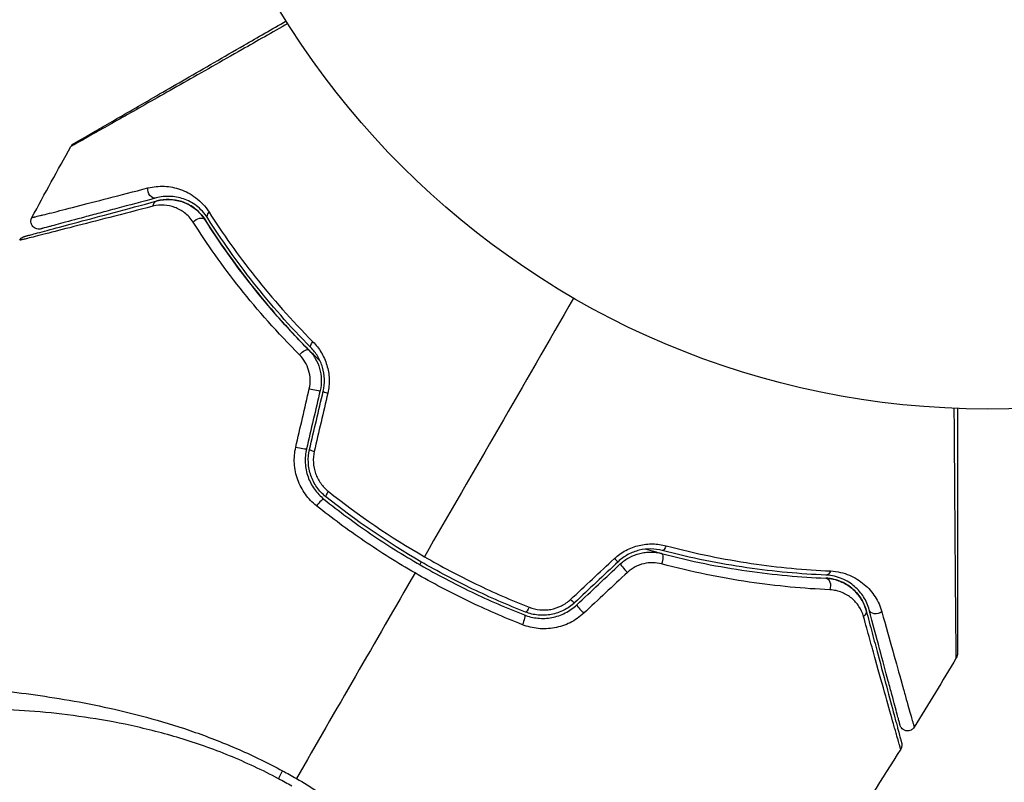
# Model space of a CAD drawing. Units: millimetres. Extents: x -2964 to 5128, y -5454 to 3873.
# Drawn here: x 2102 to 2165, y -2241 to -2192 of the extents above; entities that cross this region are included whole.
import ezdxf

# ---------------------------------------------------------------- set-up
doc = ezdxf.new("R2010")
doc.units = ezdxf.units.MM
doc.header["$LTSCALE"] = 20
doc.layers.add('2d', color=230, linetype='Continuous')
doc.layers.add('EN16630-TrainingSpace_Hatch', color=20, linetype='Continuous')

msp = doc.modelspace()

# ---------------------------------------------------------------- hatches: boundary and pattern name
at = {"layer": 'EN16630-TrainingSpace_Hatch'}
h = msp.add_hatch(dxfattribs=at)
h.set_pattern_fill('ANSI31', color=256, scale=100)
h.set_pattern_definition([(45, (3246, -1e-12), (-224.506, 224.506), [])])
h.paths.add_polyline_path([(-1365.6, -2205), (-2082, -2205, 0.719896), (-2382.909, -3104.317, 0.08639), (-2464.216, -3571.39, 1), (300.211, -3571.39, 0.061509), (258.691, -3235.15), (1905.304, -3235.15, 0.061509), (1863.784, -3571.39, 1), (4628.211, -3571.39, 0.195445), (4236.333, -2607.154, 0.357633), (3746, -2205), (3572.342, -2205, 0.146061), (3654.15, -1930.928), (3654.15, -912.915, 0.295793), (4246, 0, 0.368793), (3402.874, 987.619, 0.378864), (2252.804, 1293.663, 0.091799), (2075.993, 1337.082), (145.693, 1448.62, 0.185699), (-196.266, 1339.271, 0.342151), (-1238.799, 987.631, 0.368815), (-2082, 0, 0.332291), (-1365.6, -958.943)])
h.paths.add_polyline_path([(283.6, -266.322), (1755.85, -351.393), (1755.85, -1930.928, 0.128099), (1819.385, -2174.85), (283.6, -2174.85)], flags=16)
h.paths.add_polyline_path([(-500, 2023.41, 1), (500, 2023.41, 1)])
h.paths.add_polyline_path([(2664, 2023.41, 1), (1664, 2023.41, 1)])

# ---------------------------------------------------------------- linework, layer by layer
at = {"layer": '2d'}
msp.add_circle((2164, -2164), 53, dxfattribs=at)
at = {"layer": '2d', "extrusion": (0, 0, -1)}
for centre, major_axis, ratio, start_param, end_param in [((2110.634, -2203.004), (-0.129, 0.483), 0.77624, 3.141593, 5.23741), ((2110.945, -2204.163), (-0.129, 0.483), 0.750634, -1.073065, 0), ((2114.496, -2204.511), (0.422, 0.268), 0.626901, 3.141593, 4.239655), ((2113.483, -2205.153), (0.422, 0.268), 0.647067, 4.231046, 6.283185), ((2121.032, -2212.716), (0.355, 0.352), 0.365048, 3.141593, 4.422425), ((2120.179, -2213.56), (0.355, 0.352), 0.37544, 4.416933, 6.283185), ((2143.295, -2225.57), (0.127, 0.484), 0.365048, 1.86076, 3.141593), ((2142.99, -2226.73), (0.127, 0.484), 0.37544, 0, 1.866252), ((2153.619, -2228.326), (0.021, 0.5), 0.647067, 0, 2.05214), ((2153.668, -2227.127), (0.021, 0.5), 0.626901, 2.04353, 3.141593), ((2134.599, -2229.529), (0.182, 0.466), 0.213783, 1.822719, 3.141593), ((2134.162, -2230.646), (0.182, 0.466), 0.219733, 0, 1.827195), ((2155.746, -2230.028), (0.483, 0.129), 0.750634, 0, 1.073065), ((2156.905, -2229.718), (0.483, 0.129), 0.77624, 1.045775, 3.141593), ((2119.37, -2239.489), (1.414, 2.646), 0.044447, 4.227565, 4.433381)]:
    msp.add_ellipse(centre, major_axis=major_axis, ratio=ratio, start_param=start_param, end_param=end_param, dxfattribs=at)
at = {"layer": '2d'}
for centre, major_axis, ratio, start_param, end_param in [((2120.784, -2215.705), (-0.487, 0.114), 0.084811, 1.143201, 3.141593), ((2121.952, -2215.979), (-0.487, 0.114), 0.095637, 0, 1.180471), ((2119.909, -2219.426), (-0.487, 0.114), 0.107057, 1.173425, 3.141593), ((2121.077, -2219.701), (-0.487, 0.114), 0.117624, 0, 1.210531), ((2121.202, -2223.164), (0.312, 0.391), 0.219733, 0, 1.827195), ((2121.951, -2222.226), (0.312, 0.391), 0.213783, 1.822719, 3.141593), ((2140.009, -2226.405), (-0.342, 0.364), 0.095637, 1.961122, 3.141593), ((2140.831, -2227.279), (-0.342, 0.364), 0.084811, 0, 1.998392), ((2137.223, -2229.023), (-0.342, 0.364), 0.117624, 1.931062, 3.141593), ((2138.045, -2229.897), (-0.342, 0.364), 0.107057, 0, 1.968168)]:
    msp.add_ellipse(centre, major_axis=major_axis, ratio=ratio, start_param=start_param, end_param=end_param, dxfattribs=at)
for points, knots in [([(2119.202, -2192.322), (2118.2, -2192.892), (2117.223, -2193.447), (2114.953, -2194.736), (2113.7, -2195.448), (2111.361, -2196.775), (2110.274, -2197.392), (2108.813, -2198.219), (2108.353, -2198.479), (2107.523, -2198.949), (2107.149, -2199.16), (2106.498, -2199.528), (2106.221, -2199.684), (2105.784, -2199.929), (2105.625, -2200.017), (2105.523, -2200.073), (2105.507, -2200.082), (2105.486, -2200.093), (2105.481, -2200.095), (2105.463, -2200.106), (2105.452, -2200.112), (2105.42, -2200.13), (2105.403, -2200.14), (2105.361, -2200.164), (2105.344, -2200.173), (2105.323, -2200.185), (2105.317, -2200.189), (2105.317, -2200.189)], [0.00170489, 0.00170489, 0.00170489, 0.00170489, 0.00598438, 0.00598438, 0.01196876, 0.01196876, 0.01795315, 0.01795315, 0.02094534, 0.02094534, 0.02393753, 0.02393753, 0.02692972, 0.02692972, 0.02992191, 0.02992191, 0.03066996, 0.03066996, 0.03141801, 0.03141801, 0.0329141, 0.0329141, 0.03590629, 0.03590629, 0.04189068, 0.04189068, 0.04697373, 0.04697373, 0.04697373, 0.04697373]), ([(2105.503, -2200), (2105.503, -2200), (2105.508, -2199.997), (2105.53, -2199.985), (2105.546, -2199.975), (2105.588, -2199.951), (2105.605, -2199.941), (2105.636, -2199.923), (2105.648, -2199.917), (2105.666, -2199.906), (2105.67, -2199.904), (2105.69, -2199.892), (2105.704, -2199.884), (2105.763, -2199.85), (2105.821, -2199.817), (2105.973, -2199.729), (2106.066, -2199.675), (2106.391, -2199.487), (2106.667, -2199.328), (2107.315, -2198.954), (2107.688, -2198.739), (2108.515, -2198.261), (2108.973, -2197.997), (2110.428, -2197.156), (2111.51, -2196.532), (2113.837, -2195.188), (2115.084, -2194.469), (2117.273, -2193.205), (2118.173, -2192.685), (2119.095, -2192.153)], [0.04849628, 0.04849628, 0.04849628, 0.04849628, 0.05354217, 0.05354217, 0.0594913, 0.0594913, 0.06246586, 0.06246586, 0.06395314, 0.06395314, 0.06469679, 0.06469679, 0.06544043, 0.06544043, 0.06692771, 0.06692771, 0.06841499, 0.06841499, 0.07138956, 0.07138956, 0.07436412, 0.07436412, 0.07733869, 0.07733869, 0.08328782, 0.08328782, 0.08923695, 0.08923695, 0.09319251, 0.09319251, 0.09319251, 0.09319251]), ([(2105.317, -2200.189), (2105.343, -2200.142), (2105.378, -2200.098), (2105.431, -2200.05), (2105.444, -2200.039), (2105.472, -2200.019), (2105.486, -2200.01), (2105.501, -2200.002)], [0.00000349, 0.00000349, 0.00000349, 0.00000349, 0.01618517, 0.01618517, 0.02141197, 0.02141197, 0.02646614, 0.02646614, 0.02646614, 0.02646614]), ([(2102.81, -2204.745), (2102.81, -2204.745), (2102.814, -2204.744), (2102.828, -2204.74), (2102.838, -2204.737), (2102.87, -2204.729), (2102.892, -2204.724), (2102.93, -2204.714), (2102.938, -2204.712), (2102.954, -2204.708), (2102.96, -2204.707), (2103.003, -2204.698), (2103.065, -2204.684), (2103.206, -2204.649), (2103.262, -2204.636), (2103.388, -2204.605), (2103.459, -2204.587), (2103.694, -2204.528), (2103.879, -2204.482), (2104.51, -2204.322), (2105.031, -2204.189), (2106.249, -2203.878), (2106.946, -2203.699), (2108.495, -2203.3), (2109.34, -2203.082), (2110.245, -2202.848)], [0.03575528, 0.03575528, 0.03575528, 0.03575528, 0.03969316, 0.03969316, 0.04410351, 0.04410351, 0.04851386, 0.04851386, 0.04961645, 0.04961645, 0.05071904, 0.05071904, 0.05292421, 0.05292421, 0.0540268, 0.0540268, 0.05512939, 0.05512939, 0.05733456, 0.05733456, 0.06174491, 0.06174491, 0.06615527, 0.06615527, 0.07056562, 0.07056562, 0.07056562, 0.07056562]), ([(2110.245, -2202.848), (2110.6, -2202.757), (2110.948, -2202.724), (2111.467, -2202.748), (2111.64, -2202.769), (2111.984, -2202.836), (2112.156, -2202.883), (2112.664, -2203.064), (2112.992, -2203.235), (2113.46, -2203.592), (2113.612, -2203.728), (2113.898, -2204.035), (2114.032, -2204.205), (2114.155, -2204.397)], [0, 0, 0, 0, 0.001726559, 0.001726559, 0.002589839, 0.002589839, 0.003453118, 0.003453118, 0.005179677, 0.005179677, 0.006042957, 0.006042957, 0.006906237, 0.006906237, 0.006906237, 0.006906237]), ([(2102.344, -2205.95), (2102.344, -2205.95), (2102.348, -2205.948), (2102.364, -2205.944), (2102.376, -2205.941), (2102.414, -2205.931), (2102.441, -2205.924), (2102.485, -2205.912), (2102.492, -2205.91), (2102.514, -2205.904), (2102.534, -2205.899), (2102.621, -2205.875), (2102.714, -2205.85), (2102.967, -2205.783), (2103.126, -2205.74), (2103.506, -2205.638), (2103.729, -2205.579), (2104.481, -2205.377), (2105.085, -2205.215), (2106.458, -2204.847), (2107.228, -2204.641), (2108.914, -2204.189), (2109.831, -2203.943), (2110.815, -2203.68)], [0.03687716, 0.03687716, 0.03687716, 0.03687716, 0.04076651, 0.04076651, 0.04529612, 0.04529612, 0.04982573, 0.04982573, 0.05095814, 0.05095814, 0.05209054, 0.05209054, 0.05435535, 0.05435535, 0.05662015, 0.05662015, 0.05888496, 0.05888496, 0.06341457, 0.06341457, 0.06794418, 0.06794418, 0.0724738, 0.0724738, 0.0724738, 0.0724738]), ([(2110.764, -2203.486), (2109.864, -2203.728), (2109.025, -2203.952), (2107.869, -2204.262), (2107.502, -2204.36), (2106.812, -2204.545), (2106.487, -2204.632), (2105.578, -2204.876), (2105.059, -2205.015), (2104.432, -2205.183), (2104.249, -2205.232), (2104.016, -2205.295), (2103.945, -2205.313), (2103.821, -2205.347), (2103.766, -2205.361), (2103.627, -2205.399), (2103.567, -2205.415), (2103.528, -2205.425), (2103.522, -2205.427), (2103.506, -2205.431), (2103.498, -2205.433), (2103.46, -2205.443), (2103.439, -2205.449), (2103.408, -2205.457), (2103.397, -2205.46), (2103.383, -2205.464), (2103.379, -2205.465), (2103.379, -2205.465)], [0, 0, 0, 0, 0.00442564, 0.00442564, 0.00663846, 0.00663846, 0.00885128, 0.00885128, 0.01327693, 0.01327693, 0.01548975, 0.01548975, 0.01659616, 0.01659616, 0.01770257, 0.01770257, 0.01991539, 0.01991539, 0.0210218, 0.0210218, 0.02212821, 0.02212821, 0.02655385, 0.02655385, 0.03097949, 0.03097949, 0.03492314, 0.03492314, 0.03492314, 0.03492314]), ([(2113.134, -2205.035), (2112.978, -2204.791), (2112.794, -2204.598), (2112.393, -2204.286), (2112.18, -2204.171), (2111.739, -2204.008), (2111.509, -2203.96), (2111.042, -2203.934), (2110.806, -2203.955), (2110.564, -2204.017)], [0, 0, 0, 0, 0.00112788, 0.00112788, 0.002255761, 0.002255761, 0.003383641, 0.003383641, 0.004511522, 0.004511522, 0.004511522, 0.004511522]), ([(2114.074, -2204.779), (2113.968, -2204.611), (2113.852, -2204.464), (2113.607, -2204.202), (2113.477, -2204.087), (2113.078, -2203.787), (2112.801, -2203.645), (2112.372, -2203.498), (2112.227, -2203.46), (2111.938, -2203.407), (2111.792, -2203.391), (2111.356, -2203.376), (2111.063, -2203.406), (2110.764, -2203.486)], [0, 0, 0, 0, 0.000810209, 0.000810209, 0.001620418, 0.001620418, 0.003240837, 0.003240837, 0.004051046, 0.004051046, 0.004861255, 0.004861255, 0.006481673, 0.006481673, 0.006481673, 0.006481673]), ([(2110.815, -2203.68), (2111.106, -2203.602), (2111.392, -2203.574), (2111.817, -2203.594), (2111.959, -2203.612), (2112.236, -2203.668), (2112.372, -2203.707), (2112.771, -2203.854), (2113.028, -2203.993), (2113.508, -2204.369), (2113.724, -2204.599), (2113.905, -2204.886)], [0, 0, 0, 0, 0.001221021, 0.001221021, 0.001831532, 0.001831532, 0.002442042, 0.002442042, 0.003663063, 0.003663063, 0.004884084, 0.004884084, 0.004884084, 0.004884084]), ([(2113.905, -2204.886), (2113.8, -2204.72), (2113.686, -2204.578), (2113.448, -2204.328), (2113.322, -2204.219), (2112.939, -2203.938), (2112.677, -2203.81), (2112.148, -2203.637), (2111.879, -2203.592), (2111.346, -2203.578), (2111.082, -2203.608), (2110.815, -2203.68)], [0, 0, 0, 0, 0.000793414, 0.000793414, 0.001586828, 0.001586828, 0.003173655, 0.003173655, 0.004760483, 0.004760483, 0.00634731, 0.00634731, 0.00634731, 0.00634731]), ([(2110.564, -2204.017), (2109.574, -2204.273), (2108.654, -2204.511), (2106.959, -2204.948), (2106.186, -2205.147), (2104.805, -2205.501), (2104.199, -2205.656), (2103.441, -2205.848), (2103.217, -2205.905), (2102.833, -2206.002), (2102.671, -2206.042), (2102.414, -2206.105), (2102.319, -2206.129), (2102.228, -2206.15), (2102.206, -2206.154), (2102.182, -2206.159), (2102.175, -2206.161), (2102.131, -2206.173), (2102.103, -2206.18), (2102.065, -2206.189), (2102.053, -2206.192), (2102.037, -2206.196), (2102.032, -2206.198), (2102.032, -2206.198)], [0, 0, 0, 0, 0.00458375, 0.00458375, 0.0091675, 0.0091675, 0.01375124, 0.01375124, 0.01604312, 0.01604312, 0.01833499, 0.01833499, 0.02062686, 0.02062686, 0.0217728, 0.0217728, 0.02291874, 0.02291874, 0.02750249, 0.02750249, 0.03208623, 0.03208623, 0.03605725, 0.03605725, 0.03605725, 0.03605725]), ([(2114.155, -2204.397), (2115.028, -2205.763), (2116.009, -2207.151), (2118.214, -2209.927), (2119.438, -2211.316), (2120.807, -2212.693)], [0, 0, 0, 0, 0.00615511, 0.00615511, 0.01231023, 0.01231023, 0.01231023, 0.01231023]), ([(2103.379, -2205.465), (2103.352, -2205.472), (2103.323, -2205.478), (2103.267, -2205.483), (2103.24, -2205.483), (2103.159, -2205.477), (2103.107, -2205.464), (2103.009, -2205.424), (2102.963, -2205.395), (2102.884, -2205.327), (2102.849, -2205.285), (2102.794, -2205.195), (2102.774, -2205.145), (2102.751, -2205.042), (2102.747, -2204.988), (2102.758, -2204.869), (2102.778, -2204.803), (2102.81, -2204.745)], [0, 0, 0, 0, 0.0085509, 0.0085509, 0.0168583, 0.0168583, 0.0326746, 0.0326746, 0.048491, 0.048491, 0.0643073, 0.0643073, 0.0801236, 0.0801236, 0.09594, 0.09594, 0.1158548, 0.1158548, 0.1158548, 0.1158548]), ([(2119.949, -2213.535), (2118.536, -2212.115), (2117.278, -2210.685), (2115.02, -2207.839), (2114.019, -2206.421), (2113.134, -2205.035)], [0, 0, 0, 0, 0.00637549, 0.00637549, 0.01275098, 0.01275098, 0.01275098, 0.01275098]), ([(2121.279, -2213.945), (2121.129, -2213.8), (2120.981, -2213.655), (2120.11, -2212.79), (2119.416, -2212.056), (2118.115, -2210.596), (2117.504, -2209.867), (2116.354, -2208.417), (2115.815, -2207.696), (2114.807, -2206.272), (2114.337, -2205.567), (2113.905, -2204.886)], [0.03841577, 0.03841577, 0.03841577, 0.03841577, 0.03907858, 0.03907858, 0.0423315, 0.0423315, 0.04558442, 0.04558442, 0.04883735, 0.04883735, 0.05209027, 0.05209027, 0.05209027, 0.05209027]), ([(2113.905, -2204.886), (2114.764, -2206.242), (2115.736, -2207.628), (2117.932, -2210.415), (2119.156, -2211.816), (2120.534, -2213.209)], [0, 0, 0, 0, 0.00623929, 0.00623929, 0.01247858, 0.01247858, 0.01247858, 0.01247858]), ([(2120.676, -2213.068), (2119.318, -2211.695), (2118.103, -2210.308), (2115.914, -2207.534), (2114.941, -2206.146), (2114.074, -2204.779)], [0, 0, 0, 0, 0.0061147, 0.0061147, 0.01222939, 0.01222939, 0.01222939, 0.01222939]), ([(2102.032, -2206.198), (2102.057, -2206.15), (2102.091, -2206.106), (2102.157, -2206.044), (2102.186, -2206.022), (2102.237, -2205.991), (2102.258, -2205.981), (2102.3, -2205.963), (2102.322, -2205.955), (2102.344, -2205.95)], [0.00000183, 0.00000183, 0.00000183, 0.00000183, 0.01617297, 0.01617297, 0.02716319, 0.02716319, 0.03397065, 0.03397065, 0.04090987, 0.04090987, 0.04090987, 0.04090987]), ([(2120.807, -2212.693), (2121.008, -2212.894), (2121.185, -2213.12), (2121.412, -2213.496), (2121.481, -2213.628), (2121.602, -2213.9), (2121.653, -2214.039), (2121.782, -2214.467), (2121.833, -2214.772), (2121.854, -2215.377), (2121.825, -2215.681), (2121.756, -2215.979)], [0, 0, 0, 0, 0.000906856, 0.000906856, 0.001360284, 0.001360284, 0.001813712, 0.001813712, 0.002720568, 0.002720568, 0.003627424, 0.003627424, 0.003627424, 0.003627424]), ([(2120.534, -2213.209), (2120.695, -2213.371), (2120.838, -2213.556), (2121.074, -2213.956), (2121.169, -2214.175), (2121.3, -2214.63), (2121.338, -2214.868), (2121.35, -2215.347), (2121.325, -2215.585), (2121.27, -2215.819)], [0, 0, 0, 0, 0.000723096, 0.000723096, 0.001446192, 0.001446192, 0.002169288, 0.002169288, 0.002892384, 0.002892384, 0.002892384, 0.002892384]), ([(2121.465, -2215.865), (2121.525, -2215.611), (2121.551, -2215.351), (2121.536, -2214.834), (2121.494, -2214.573), (2121.386, -2214.207), (2121.342, -2214.088), (2121.241, -2213.858), (2121.183, -2213.745), (2120.992, -2213.427), (2120.844, -2213.237), (2120.676, -2213.068)], [0, 0, 0, 0, 0.000786752, 0.000786752, 0.001573503, 0.001573503, 0.001966879, 0.001966879, 0.002360255, 0.002360255, 0.003147007, 0.003147007, 0.003147007, 0.003147007]), ([(2120.573, -2215.695), (2120.618, -2215.499), (2120.637, -2215.301), (2120.623, -2214.901), (2120.59, -2214.703), (2120.477, -2214.326), (2120.396, -2214.145), (2120.199, -2213.818), (2120.081, -2213.668), (2119.949, -2213.535)], [0, 0, 0, 0, 0.000596874, 0.000596874, 0.001193747, 0.001193747, 0.001790621, 0.001790621, 0.002387495, 0.002387495, 0.002387495, 0.002387495]), ([(2162.001, -2232.916), (2162.002, -2232.916), (2162.001, -2232.909), (2162.001, -2232.884), (2162.001, -2232.865), (2162.001, -2232.816), (2162.001, -2232.796), (2162, -2232.76), (2162, -2232.747), (2162, -2232.726), (2162, -2232.72), (2161.999, -2232.695), (2161.998, -2232.676), (2161.996, -2232.605), (2161.995, -2232.535), (2161.993, -2232.357), (2161.991, -2232.249), (2161.986, -2231.875), (2161.983, -2231.557), (2161.976, -2230.809), (2161.972, -2230.378), (2161.965, -2229.659), (2161.963, -2229.406), (2161.959, -2228.884), (2161.956, -2228.614), (2161.945, -2227.221), (2161.935, -2225.974), (2161.921, -2223.956), (2161.915, -2223.259), (2161.905, -2221.817), (2161.9, -2221.073), (2161.887, -2219.227), (2161.879, -2218.108), (2161.871, -2216.957)], [0.04894221, 0.04894221, 0.04894221, 0.04894221, 0.05400595, 0.05400595, 0.06000661, 0.06000661, 0.06300694, 0.06300694, 0.0645071, 0.0645071, 0.06525719, 0.06525719, 0.06600727, 0.06600727, 0.06750743, 0.06750743, 0.0690076, 0.0690076, 0.07200793, 0.07200793, 0.07500826, 0.07500826, 0.07650842, 0.07650842, 0.07800859, 0.07800859, 0.08400925, 0.08400925, 0.08700958, 0.08700958, 0.09000991, 0.09000991, 0.0942987, 0.0942987, 0.0942987, 0.0942987]), ([(2162.071, -2216.965), (2162.071, -2218.027), (2162.071, -2219.062), (2162.071, -2220.827), (2162.071, -2221.569), (2162.071, -2223.008), (2162.071, -2223.705), (2162.071, -2225.721), (2162.071, -2226.967), (2162.071, -2228.361), (2162.071, -2228.632), (2162.071, -2229.155), (2162.071, -2229.408), (2162.071, -2230.128), (2162.071, -2230.559), (2162.071, -2231.308), (2162.071, -2231.627), (2162.071, -2232.001), (2162.071, -2232.109), (2162.071, -2232.285), (2162.071, -2232.355), (2162.071, -2232.424), (2162.071, -2232.442), (2162.071, -2232.466), (2162.071, -2232.471), (2162.071, -2232.492), (2162.071, -2232.505), (2162.071, -2232.542), (2162.071, -2232.561), (2162.071, -2232.61), (2162.071, -2232.629), (2162.071, -2232.654), (2162.071, -2232.661), (2162.071, -2232.661)], [0.00199215, 0.00199215, 0.00199215, 0.00199215, 0.00593492, 0.00593492, 0.00890238, 0.00890238, 0.01186983, 0.01186983, 0.01780475, 0.01780475, 0.01928848, 0.01928848, 0.02077221, 0.02077221, 0.02373967, 0.02373967, 0.02670713, 0.02670713, 0.02819086, 0.02819086, 0.02967459, 0.02967459, 0.03041645, 0.03041645, 0.03115832, 0.03115832, 0.03264205, 0.03264205, 0.0356095, 0.0356095, 0.04154442, 0.04154442, 0.04655541, 0.04655541, 0.04655541, 0.04655541]), ([(2121.04, -2223.196), (2120.767, -2222.979), (2120.529, -2222.73), (2120.223, -2222.305), (2120.129, -2222.155), (2119.966, -2221.845), (2119.895, -2221.686), (2119.776, -2221.356), (2119.728, -2221.185), (2119.656, -2220.837), (2119.633, -2220.662), (2119.6, -2220.135), (2119.629, -2219.776), (2119.709, -2219.43)], [0, 0, 0, 0, 0.001056817, 0.001056817, 0.001585225, 0.001585225, 0.002113634, 0.002113634, 0.002642042, 0.002642042, 0.00317045, 0.00317045, 0.004227267, 0.004227267, 0.004227267, 0.004227267]), ([(2120.396, -2219.541), (2120.326, -2219.837), (2120.299, -2220.145), (2120.332, -2220.749), (2120.393, -2221.053), (2120.543, -2221.478), (2120.602, -2221.615), (2120.74, -2221.881), (2120.819, -2222.01), (2121.079, -2222.374), (2121.282, -2222.588), (2121.514, -2222.773)], [0, 0, 0, 0, 0.000919101, 0.000919101, 0.001838201, 0.001838201, 0.002297751, 0.002297751, 0.002757302, 0.002757302, 0.003676402, 0.003676402, 0.003676402, 0.003676402]), ([(2121.639, -2222.617), (2121.419, -2222.441), (2121.224, -2222.234), (2120.981, -2221.892), (2120.909, -2221.772), (2120.78, -2221.522), (2120.723, -2221.39), (2120.631, -2221.124), (2120.594, -2220.988), (2120.54, -2220.711), (2120.522, -2220.569), (2120.5, -2220.143), (2120.525, -2219.863), (2120.59, -2219.586)], [0, 0, 0, 0, 0.000853481, 0.000853481, 0.001280221, 0.001280221, 0.001706962, 0.001706962, 0.002133702, 0.002133702, 0.002560443, 0.002560443, 0.003413923, 0.003413923, 0.003413923, 0.003413923]), ([(2120.893, -2219.714), (2120.839, -2219.947), (2120.819, -2220.184), (2120.848, -2220.662), (2120.896, -2220.897), (2121.017, -2221.233), (2121.065, -2221.344), (2121.176, -2221.553), (2121.238, -2221.653), (2121.443, -2221.94), (2121.608, -2222.112), (2121.792, -2222.259)], [0, 0, 0, 0, 0.000712691, 0.000712691, 0.001425382, 0.001425382, 0.001781728, 0.001781728, 0.002138073, 0.002138073, 0.002850764, 0.002850764, 0.002850764, 0.002850764]), ([(2121.514, -2222.773), (2122.473, -2223.539), (2123.467, -2224.274), (2125.525, -2225.679), (2126.594, -2226.351), (2128.754, -2227.597), (2129.851, -2228.175), (2132.074, -2229.243), (2133.202, -2229.733), (2134.344, -2230.181)], [0, 0, 0, 0, 0.00375982, 0.00375982, 0.00751965, 0.00751965, 0.01127947, 0.01127947, 0.01503929, 0.01503929, 0.01503929, 0.01503929]), ([(2134.417, -2229.994), (2133.277, -2229.548), (2132.147, -2229.057), (2130.469, -2228.25), (2129.912, -2227.968), (2128.808, -2227.385), (2128.263, -2227.083), (2125.579, -2225.532), (2123.551, -2224.144), (2121.639, -2222.617)], [0, 0, 0, 0, 0.00374303, 0.00374303, 0.00561455, 0.00561455, 0.00748606, 0.00748606, 0.01497212, 0.01497212, 0.01497212, 0.01497212]), ([(2127.343, -2227.491), (2126.239, -2226.853), (2125.145, -2226.166), (2123.039, -2224.73), (2122.022, -2223.979), (2121.04, -2223.196)], [0.007671513, 0.007671513, 0.007671513, 0.007671513, 0.01147923, 0.01147923, 0.015286947, 0.015286947, 0.015286947, 0.015286947]), ([(2140.107, -2226.573), (2140.33, -2226.365), (2140.575, -2226.19), (2140.978, -2225.976), (2141.118, -2225.912), (2141.4, -2225.806), (2141.544, -2225.762), (2141.835, -2225.693), (2141.983, -2225.668), (2142.28, -2225.636), (2142.427, -2225.63), (2142.864, -2225.638), (2143.152, -2225.679), (2143.427, -2225.752)], [0, 0, 0, 0, 0.000905823, 0.000905823, 0.001358734, 0.001358734, 0.001811646, 0.001811646, 0.002264557, 0.002264557, 0.002717468, 0.002717468, 0.003623291, 0.003623291, 0.003623291, 0.003623291]), ([(2143.168, -2226.053), (2142.937, -2225.993), (2142.695, -2225.959), (2142.203, -2225.952), (2141.947, -2225.979), (2141.576, -2226.069), (2141.453, -2226.107), (2141.213, -2226.199), (2141.093, -2226.254), (2140.75, -2226.44), (2140.541, -2226.591), (2140.351, -2226.769)], [0, 0, 0, 0, 0.000784153, 0.000784153, 0.001568305, 0.001568305, 0.001960381, 0.001960381, 0.002352458, 0.002352458, 0.00313661, 0.00313661, 0.00313661, 0.00313661]), ([(2143.117, -2226.247), (2142.981, -2226.211), (2142.846, -2226.175), (2142.509, -2226.083), (2142.308, -2226.027), (2142.107, -2225.97)], [0.01258207, 0.01258207, 0.01258207, 0.01258207, 0.013033445, 0.013033445, 0.013701326, 0.013701326, 0.013701326, 0.013701326]), ([(2143.427, -2225.752), (2145.304, -2226.25), (2147.119, -2226.615), (2150.626, -2227.137), (2152.318, -2227.293), (2153.938, -2227.366)], [0, 0, 0, 0, 0.00615511, 0.00615511, 0.01231023, 0.01231023, 0.01231023, 0.01231023]), ([(2127.944, -2226.45), (2128.483, -2226.761), (2129.029, -2227.063), (2130.136, -2227.648), (2130.695, -2227.93), (2132.377, -2228.74), (2133.508, -2229.234), (2134.65, -2229.683)], [0.007483846, 0.007483846, 0.007483846, 0.007483846, 0.009340944, 0.009340944, 0.011198043, 0.011198043, 0.014912239, 0.014912239, 0.014912239, 0.014912239]), ([(2140.488, -2226.915), (2140.664, -2226.749), (2140.86, -2226.608), (2141.279, -2226.38), (2141.506, -2226.293), (2141.85, -2226.208), (2141.966, -2226.187), (2142.2, -2226.16), (2142.318, -2226.154), (2142.668, -2226.157), (2142.895, -2226.188), (2143.117, -2226.247)], [0, 0, 0, 0, 0.000725564, 0.000725564, 0.001451129, 0.001451129, 0.001813911, 0.001813911, 0.002176693, 0.002176693, 0.002902258, 0.002902258, 0.002902258, 0.002902258]), ([(2143.117, -2226.247), (2145.012, -2226.744), (2146.837, -2227.104), (2150.349, -2227.612), (2152.036, -2227.76), (2153.639, -2227.826)], [0, 0, 0, 0, 0.00623929, 0.00623929, 0.01247858, 0.01247858, 0.01247858, 0.01247858]), ([(2153.648, -2227.626), (2152.03, -2227.56), (2150.341, -2227.41), (2146.844, -2226.902), (2145.036, -2226.544), (2143.168, -2226.053)], [0, 0, 0, 0, 0.0061147, 0.0061147, 0.01222939, 0.01222939, 0.01222939, 0.01222939]), ([(2143.127, -2226.917), (2142.946, -2226.869), (2142.76, -2226.842), (2142.376, -2226.835), (2142.18, -2226.855), (2141.798, -2226.944), (2141.608, -2227.015), (2141.256, -2227.202), (2141.092, -2227.319), (2140.944, -2227.456)], [0, 0, 0, 0, 0.000597748, 0.000597748, 0.001195497, 0.001195497, 0.001793245, 0.001793245, 0.002390993, 0.002390993, 0.002390993, 0.002390993]), ([(2153.896, -2228.569), (2152.252, -2228.495), (2150.525, -2228.337), (2146.931, -2227.805), (2145.064, -2227.431), (2143.127, -2226.917)], [0, 0, 0, 0, 0.00637549, 0.00637549, 0.01275098, 0.01275098, 0.01275098, 0.01275098]), ([(2134.215, -2230.803), (2133.037, -2230.34), (2131.876, -2229.833), (2129.585, -2228.73), (2128.456, -2228.133), (2127.343, -2227.491)], [0, 0, 0, 0, 0.003835757, 0.003835757, 0.007671513, 0.007671513, 0.007671513, 0.007671513]), ([(2156.229, -2229.899), (2156.157, -2229.632), (2156.051, -2229.389), (2155.775, -2228.938), (2155.605, -2228.73), (2155.293, -2228.449), (2155.179, -2228.361), (2154.932, -2228.199), (2154.8, -2228.126), (2154.511, -2227.999), (2154.356, -2227.945), (2154.018, -2227.862), (2153.836, -2227.834), (2153.639, -2227.826)], [0, 0, 0, 0, 0.001574347, 0.001574347, 0.003148693, 0.003148693, 0.003935866, 0.003935866, 0.00472304, 0.00472304, 0.005510213, 0.005510213, 0.006297386, 0.006297386, 0.006297386, 0.006297386]), ([(2153.639, -2227.826), (2153.808, -2227.833), (2153.97, -2227.855), (2154.282, -2227.924), (2154.431, -2227.97), (2154.851, -2228.14), (2155.099, -2228.291), (2155.429, -2228.567), (2155.532, -2228.667), (2155.72, -2228.88), (2155.804, -2228.993), (2156.032, -2229.348), (2156.151, -2229.608), (2156.229, -2229.899)], [0, 0, 0, 0, 0.000615532, 0.000615532, 0.001231063, 0.001231063, 0.002462127, 0.002462127, 0.003077658, 0.003077658, 0.00369319, 0.00369319, 0.004924253, 0.004924253, 0.004924253, 0.004924253]), ([(2156.422, -2229.847), (2156.342, -2229.548), (2156.222, -2229.279), (2155.911, -2228.782), (2155.718, -2228.556), (2155.265, -2228.162), (2155.003, -2227.992), (2154.388, -2227.731), (2154.044, -2227.643), (2153.648, -2227.626)], [0, 0, 0, 0, 0.001613359, 0.001613359, 0.003226717, 0.003226717, 0.004840076, 0.004840076, 0.006453435, 0.006453435, 0.006453435, 0.006453435]), ([(2153.938, -2227.366), (2154.393, -2227.386), (2154.796, -2227.487), (2155.523, -2227.791), (2155.837, -2227.989), (2156.245, -2228.336), (2156.37, -2228.46), (2156.602, -2228.725), (2156.707, -2228.866), (2156.99, -2229.306), (2157.136, -2229.625), (2157.234, -2229.977)], [0, 0, 0, 0, 0.001734759, 0.001734759, 0.003469518, 0.003469518, 0.004336898, 0.004336898, 0.005204278, 0.005204278, 0.006939037, 0.006939037, 0.006939037, 0.006939037]), ([(2156.062, -2230.285), (2155.995, -2230.044), (2155.895, -2229.83), (2155.64, -2229.44), (2155.483, -2229.264), (2155.121, -2228.963), (2154.916, -2228.837), (2154.449, -2228.646), (2154.186, -2228.582), (2153.896, -2228.569)], [0, 0, 0, 0, 0.001123405, 0.001123405, 0.002246811, 0.002246811, 0.003370216, 0.003370216, 0.004493621, 0.004493621, 0.004493621, 0.004493621]), ([(2134.344, -2230.181), (2134.62, -2230.289), (2134.913, -2230.359), (2135.357, -2230.401), (2135.505, -2230.404), (2135.805, -2230.391), (2135.956, -2230.373), (2136.253, -2230.317), (2136.398, -2230.279), (2136.685, -2230.182), (2136.826, -2230.122), (2137.234, -2229.915), (2137.481, -2229.741), (2137.703, -2229.533)], [0, 0, 0, 0, 0.000915866, 0.000915866, 0.001373799, 0.001373799, 0.001831733, 0.001831733, 0.002289666, 0.002289666, 0.002747599, 0.002747599, 0.003663465, 0.003663465, 0.003663465, 0.003663465]), ([(2137.566, -2229.387), (2137.358, -2229.582), (2137.123, -2229.747), (2136.746, -2229.939), (2136.616, -2229.994), (2136.347, -2230.086), (2136.209, -2230.122), (2135.932, -2230.175), (2135.793, -2230.191), (2135.512, -2230.204), (2135.37, -2230.201), (2134.95, -2230.161), (2134.679, -2230.097), (2134.417, -2229.994)], [0, 0, 0, 0, 0.000855596, 0.000855596, 0.001283394, 0.001283394, 0.001711192, 0.001711192, 0.00213899, 0.00213899, 0.002566788, 0.002566788, 0.003422384, 0.003422384, 0.003422384, 0.003422384]), ([(2134.65, -2229.683), (2134.869, -2229.769), (2135.096, -2229.824), (2135.449, -2229.86), (2135.569, -2229.863), (2135.805, -2229.854), (2135.922, -2229.842), (2136.272, -2229.779), (2136.504, -2229.702), (2136.929, -2229.49), (2137.129, -2229.352), (2137.304, -2229.189)], [0, 0, 0, 0, 0.0007132, 0.0007132, 0.0010698, 0.0010698, 0.0014264, 0.0014264, 0.0021396, 0.0021396, 0.0028528, 0.0028528, 0.0028528, 0.0028528]), ([(2138.142, -2230.072), (2137.882, -2230.314), (2137.593, -2230.515), (2137.116, -2230.753), (2136.951, -2230.821), (2136.617, -2230.932), (2136.447, -2230.975), (2136.1, -2231.038), (2135.923, -2231.057), (2135.574, -2231.071), (2135.4, -2231.065), (2134.881, -2231.013), (2134.539, -2230.93), (2134.215, -2230.803)], [0, 0, 0, 0, 0.001055909, 0.001055909, 0.001583863, 0.001583863, 0.002111817, 0.002111817, 0.002639772, 0.002639772, 0.003167726, 0.003167726, 0.004223634, 0.004223634, 0.004223634, 0.004223634]), ([(2158.44, -2238.765), (2158.44, -2238.765), (2158.439, -2238.76), (2158.434, -2238.745), (2158.431, -2238.733), (2158.42, -2238.696), (2158.413, -2238.669), (2158.401, -2238.626), (2158.399, -2238.617), (2158.392, -2238.598), (2158.386, -2238.579), (2158.361, -2238.497), (2158.334, -2238.407), (2158.262, -2238.159), (2158.217, -2238.002), (2158.136, -2237.717), (2158.107, -2237.614), (2158.045, -2237.394), (2158.012, -2237.277), (2157.838, -2236.659), (2157.67, -2236.061), (2157.286, -2234.689), (2157.07, -2233.915), (2156.714, -2232.634), (2156.59, -2232.186), (2156.332, -2231.26), (2156.199, -2230.78), (2156.062, -2230.285)], [0.03731319, 0.03731319, 0.03731319, 0.03731319, 0.04127808, 0.04127808, 0.04586454, 0.04586454, 0.05045099, 0.05045099, 0.0515976, 0.0515976, 0.05274422, 0.05274422, 0.05503744, 0.05503744, 0.05733067, 0.05733067, 0.05847728, 0.05847728, 0.0596239, 0.0596239, 0.06421035, 0.06421035, 0.0687968, 0.0687968, 0.07109003, 0.07109003, 0.07338326, 0.07338326, 0.07338326, 0.07338326]), ([(2156.229, -2229.899), (2156.361, -2230.393), (2156.49, -2230.872), (2156.737, -2231.797), (2156.857, -2232.244), (2157.2, -2233.525), (2157.408, -2234.3), (2157.776, -2235.673), (2157.936, -2236.272), (2158.102, -2236.89), (2158.133, -2237.007), (2158.192, -2237.227), (2158.22, -2237.33), (2158.296, -2237.615), (2158.338, -2237.772), (2158.404, -2238.018), (2158.428, -2238.107), (2158.45, -2238.187), (2158.454, -2238.205), (2158.459, -2238.223), (2158.462, -2238.232), (2158.473, -2238.275), (2158.48, -2238.302), (2158.49, -2238.339), (2158.493, -2238.351), (2158.497, -2238.366), (2158.499, -2238.37), (2158.499, -2238.37)], [0, 0, 0, 0, 0.00232139, 0.00232139, 0.00464279, 0.00464279, 0.00928557, 0.00928557, 0.01392836, 0.01392836, 0.01508906, 0.01508906, 0.01624975, 0.01624975, 0.01857115, 0.01857115, 0.02089254, 0.02089254, 0.02205324, 0.02205324, 0.02321393, 0.02321393, 0.02785672, 0.02785672, 0.03249951, 0.03249951, 0.03650692, 0.03650692, 0.03650692, 0.03650692]), ([(2158.401, -2237.232), (2158.401, -2237.232), (2158.4, -2237.228), (2158.396, -2237.214), (2158.393, -2237.203), (2158.385, -2237.172), (2158.379, -2237.15), (2158.369, -2237.113), (2158.367, -2237.105), (2158.362, -2237.088), (2158.361, -2237.083), (2158.35, -2237.042), (2158.334, -2236.982), (2158.26, -2236.706), (2158.177, -2236.398), (2158.009, -2235.771), (2157.945, -2235.533), (2157.805, -2235.009), (2157.729, -2234.724), (2157.483, -2233.808), (2157.297, -2233.114), (2156.888, -2231.585), (2156.664, -2230.749), (2156.422, -2229.847)], [0.03558387, 0.03558387, 0.03558387, 0.03558387, 0.03944311, 0.03944311, 0.04382568, 0.04382568, 0.04820825, 0.04820825, 0.04930389, 0.04930389, 0.05039953, 0.05039953, 0.05259082, 0.05259082, 0.05697338, 0.05697338, 0.05916467, 0.05916467, 0.06135595, 0.06135595, 0.06573852, 0.06573852, 0.07012109, 0.07012109, 0.07012109, 0.07012109]), ([(2157.234, -2229.977), (2157.484, -2230.88), (2157.717, -2231.716), (2158.143, -2233.244), (2158.336, -2233.936), (2158.592, -2234.851), (2158.672, -2235.136), (2158.819, -2235.659), (2158.886, -2235.897), (2159.064, -2236.524), (2159.152, -2236.833), (2159.234, -2237.111), (2159.253, -2237.172), (2159.267, -2237.215), (2159.269, -2237.221), (2159.273, -2237.237), (2159.275, -2237.245), (2159.286, -2237.283), (2159.292, -2237.305), (2159.301, -2237.336), (2159.304, -2237.347), (2159.308, -2237.361), (2159.309, -2237.365), (2159.309, -2237.365)], [0, 0, 0, 0, 0.00442189, 0.00442189, 0.00884378, 0.00884378, 0.01105473, 0.01105473, 0.01326567, 0.01326567, 0.01768756, 0.01768756, 0.01989851, 0.01989851, 0.02100398, 0.02100398, 0.02210946, 0.02210946, 0.02653135, 0.02653135, 0.03095324, 0.03095324, 0.03487156, 0.03487156, 0.03487156, 0.03487156]), ([(2162.071, -2232.661), (2162.071, -2232.681), (2162.07, -2232.702), (2162.065, -2232.743), (2162.061, -2232.763), (2162.045, -2232.829), (2162.026, -2232.874), (2162.002, -2232.916)], [0, 0, 0, 0, 0.00623098, 0.00623098, 0.01236613, 0.01236613, 0.0267126, 0.0267126, 0.0267126, 0.0267126]), ([(2088.576, -2235.187), (2088.595, -2235.145), (2088.626, -2235.106), (2088.716, -2235.031), (2088.774, -2234.995), (2088.916, -2234.929), (2088.999, -2234.898), (2089.19, -2234.842), (2089.298, -2234.816), (2089.893, -2234.697), (2090.554, -2234.635), (2091.804, -2234.585), (2092.265, -2234.575), (2093.27, -2234.571), (2093.809, -2234.577), (2095.524, -2234.62), (2096.8, -2234.679), (2098.552, -2234.812), (2098.91, -2234.841), (2099.642, -2234.906), (2100.017, -2234.941), (2101.155, -2235.058), (2101.935, -2235.148), (2103.535, -2235.365), (2104.356, -2235.49), (2106.037, -2235.783), (2106.898, -2235.95), (2108.661, -2236.339), (2109.564, -2236.563), (2111.414, -2237.08), (2112.344, -2237.368), (2114.209, -2238.023), (2115.144, -2238.39), (2116.55, -2239.007), (2117.02, -2239.224), (2117.95, -2239.675), (2118.411, -2239.911), (2118.868, -2240.158)], [-0.00000006, -0.00000006, -0.00000006, -0.00000006, 0.00155509, 0.00155509, 0.00311024, 0.00311024, 0.00466539, 0.00466539, 0.00622054, 0.00622054, 0.01244115, 0.01244115, 0.01555145, 0.01555145, 0.01866175, 0.01866175, 0.02488235, 0.02488235, 0.0264375, 0.0264375, 0.02799265, 0.02799265, 0.03110295, 0.03110295, 0.03421326, 0.03421326, 0.03732356, 0.03732356, 0.04043386, 0.04043386, 0.04354416, 0.04354416, 0.04665446, 0.04665446, 0.04820961, 0.04820961, 0.04976476, 0.04976476, 0.04976476, 0.04976476]), ([(2118.607, -2240.667), (2118.092, -2240.391), (2117.571, -2240.131), (2116.518, -2239.639), (2115.986, -2239.406), (2114.399, -2238.756), (2113.344, -2238.386), (2111.768, -2237.911), (2111.243, -2237.765), (2110.197, -2237.497), (2109.675, -2237.373), (2108.137, -2237.04), (2107.142, -2236.864), (2104.236, -2236.437), (2102.406, -2236.286), (2100.254, -2236.202), (2099.829, -2236.19), (2099, -2236.176), (2098.596, -2236.173), (2097.415, -2236.177), (2096.669, -2236.198), (2095.26, -2236.263), (2094.596, -2236.309), (2093.667, -2236.392), (2093.368, -2236.423), (2092.793, -2236.488), (2092.517, -2236.523), (2091.21, -2236.706), (2090.382, -2236.877), (2089.479, -2237.158), (2089.234, -2237.256), (2088.957, -2237.41), (2088.881, -2237.463), (2088.758, -2237.566), (2088.711, -2237.614), (2088.653, -2237.721), (2088.63, -2237.759), (2088.594, -2237.826), (2088.58, -2237.856), (2088.552, -2237.922), (2088.545, -2237.946), (2088.549, -2237.954)], [0.00108513, 0.00108513, 0.00108513, 0.00108513, 0.00283845, 0.00283845, 0.00459176, 0.00459176, 0.0080984, 0.0080984, 0.00985172, 0.00985172, 0.01160504, 0.01160504, 0.01511167, 0.01511167, 0.02212494, 0.02212494, 0.02387826, 0.02387826, 0.02563158, 0.02563158, 0.02913822, 0.02913822, 0.03264485, 0.03264485, 0.03439817, 0.03439817, 0.03615149, 0.03615149, 0.04316476, 0.04316476, 0.0466714, 0.0466714, 0.04842471, 0.04842471, 0.05017803, 0.05017803, 0.05193135, 0.05193135, 0.05368467, 0.05368467, 0.05673284, 0.05673284, 0.05673284, 0.05673284]), ([(2159.309, -2237.365), (2159.281, -2237.411), (2159.245, -2237.452), (2159.175, -2237.511), (2159.143, -2237.531), (2159.06, -2237.573), (2159.007, -2237.59), (2158.92, -2237.602), (2158.886, -2237.603), (2158.798, -2237.598), (2158.743, -2237.585), (2158.662, -2237.552), (2158.633, -2237.536), (2158.56, -2237.487), (2158.519, -2237.449), (2158.466, -2237.379), (2158.448, -2237.351), (2158.42, -2237.293), (2158.409, -2237.262), (2158.401, -2237.232)], [0, 0, 0, 0, 0.0160982, 0.0160982, 0.0273872, 0.0273872, 0.0437918, 0.0437918, 0.0537994, 0.0537994, 0.0702343, 0.0702343, 0.0801047, 0.0801047, 0.0965426, 0.0965426, 0.1063997, 0.1063997, 0.11596, 0.11596, 0.11596, 0.11596]), ([(2158.499, -2238.37), (2158.503, -2238.388), (2158.507, -2238.405), (2158.512, -2238.441), (2158.514, -2238.458), (2158.517, -2238.51), (2158.515, -2238.545), (2158.499, -2238.644), (2158.475, -2238.708), (2158.44, -2238.765)], [0, 0, 0, 0, 0.00538742, 0.00538742, 0.01071259, 0.01071259, 0.02094238, 0.02094238, 0.04085719, 0.04085719, 0.04085719, 0.04085719]), ([(2119.747, -2240.648), (2120.669, -2241.181), (2121.553, -2241.75), (2123.253, -2242.939), (2124.072, -2243.559), (2125.647, -2244.85), (2126.406, -2245.526), (2127.832, -2246.877), (2128.506, -2247.557), (2129.787, -2248.919), (2130.394, -2249.602), (2131.552, -2250.962), (2132.105, -2251.641), (2133.663, -2253.626), (2134.576, -2254.892), (2135.808, -2256.679), (2136.194, -2257.257), (2136.919, -2258.371), (2137.259, -2258.909), (2138.193, -2260.427), (2138.705, -2261.319), (2139.312, -2262.463), (2139.487, -2262.811), (2139.776, -2263.44), (2139.892, -2263.722), (2140.057, -2264.201), (2140.106, -2264.4), (2140.129, -2264.639), (2140.128, -2264.709), (2140.108, -2264.827), (2140.09, -2264.875), (2140.062, -2264.913)], [0.05076767, 0.05076767, 0.05076767, 0.05076767, 0.05394202, 0.05394202, 0.05711637, 0.05711637, 0.06029071, 0.06029071, 0.06346506, 0.06346506, 0.06663941, 0.06663941, 0.06981375, 0.06981375, 0.07616245, 0.07616245, 0.0793368, 0.0793368, 0.08251114, 0.08251114, 0.08885984, 0.08885984, 0.09203418, 0.09203418, 0.09520853, 0.09520853, 0.09838288, 0.09838288, 0.09997005, 0.09997005, 0.10155723, 0.10155723, 0.10155723, 0.10155723])]:
    msp.add_open_spline(points, degree=3, knots=knots, dxfattribs=at)
for points in [[(2102.81, -2204.745), (2103.632, -2203.219), (2104.468, -2201.7), (2105.317, -2200.189)], [(2137.5, -2209.899), (2134.295, -2215.451), (2131.108, -2220.971), (2127.944, -2226.45)], [(2119.709, -2219.43), (2119.997, -2218.186), (2120.285, -2216.941), (2120.573, -2215.695)], [(2121.27, -2215.819), (2120.978, -2217.061), (2120.687, -2218.301), (2120.396, -2219.541)], [(2120.59, -2219.586), (2120.882, -2218.347), (2121.173, -2217.107), (2121.465, -2215.865)], [(2121.756, -2215.979), (2121.468, -2217.225), (2121.18, -2218.47), (2120.893, -2219.714)], [(2121.792, -2222.259), (2123.725, -2223.798), (2125.774, -2225.197), (2127.944, -2226.45)], [(2137.304, -2229.189), (2138.237, -2228.318), (2139.171, -2227.446), (2140.107, -2226.573)], [(2127.75, -2226.787), (2127.717, -2226.845), (2127.683, -2226.902), (2127.65, -2226.96)], [(2140.351, -2226.769), (2139.422, -2227.643), (2138.493, -2228.515), (2137.566, -2229.387)], [(2137.703, -2229.533), (2138.63, -2228.661), (2139.559, -2227.788), (2140.488, -2226.915)], [(2127.343, -2227.491), (2124.795, -2231.905), (2122.262, -2236.292), (2119.747, -2240.648)], [(2140.944, -2227.456), (2140.009, -2228.329), (2139.075, -2229.201), (2138.142, -2230.072)], [(2162.002, -2232.916), (2161.117, -2234.407), (2160.219, -2235.89), (2159.309, -2237.365)], [(2158.44, -2238.765), (2157.246, -2240.675), (2156.031, -2242.571), (2154.795, -2244.453)], [(2118.868, -2240.158), (2119.163, -2240.317), (2119.456, -2240.48), (2119.747, -2240.648)], [(2119.462, -2241.142), (2119.32, -2241.061), (2119.037, -2240.9), (2118.751, -2240.744), (2118.607, -2240.667)]]:
    msp.add_open_spline(points, degree=3, dxfattribs=at)

doc.saveas('drawing.dxf')
